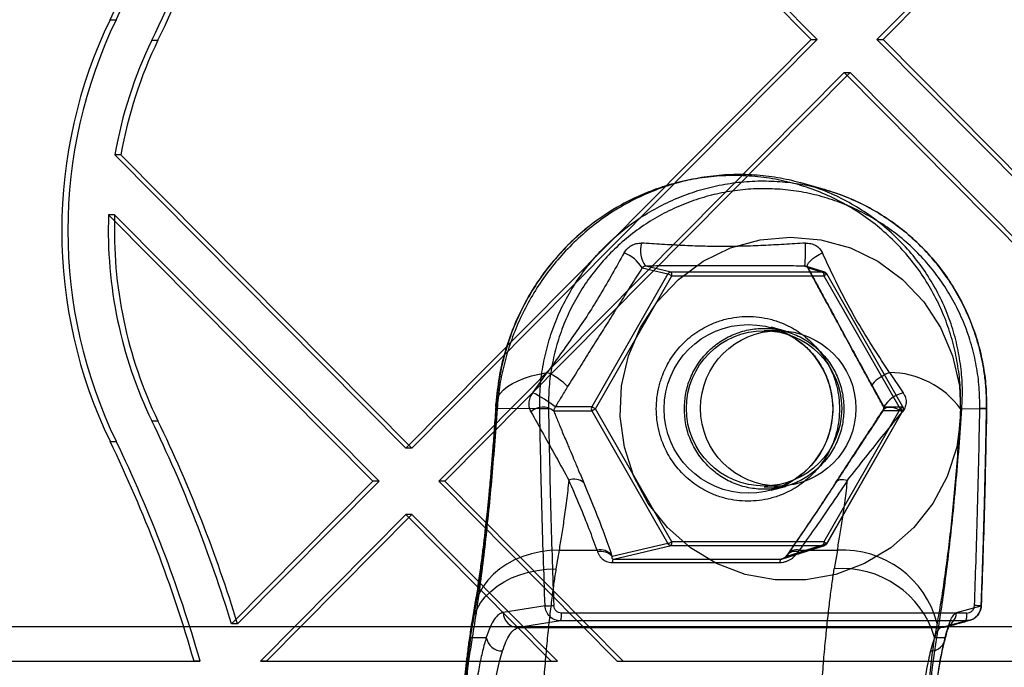
# Model space of a CAD drawing. Units: millimetres. Extents: x 17585 to 24562, y 29406 to 35221.
# Drawn here: x 20376 to 20439, y 31635 to 31676 of the extents above; entities that cross this region are included whole.
import ezdxf

# ---------------------------------------------------------------- set-up
doc = ezdxf.new("R2010")
doc.units = ezdxf.units.MM
doc.header["$LTSCALE"] = 200

msp = doc.modelspace()

# ---------------------------------------------------------------- linework, layer by layer
at = {"color": 7, "linetype": 'Continuous', "lineweight": 25}
for p, q in [((20426.902, 31674.94), (20400.961, 31701.103)), ((20427.292, 31674.94), (20401.351, 31701.103)), ((20457.05, 31701.103), (20431.109, 31674.94)), ((20457.44, 31701.103), (20431.498, 31674.94)), ((20382.031, 31676.209), (20382.421, 31676.209)), ((20384.705, 31674.894), (20385.095, 31674.894)), ((20426.902, 31674.94), (20400.961, 31648.777)), ((20427.292, 31674.94), (20401.351, 31648.777)), ((20426.902, 31674.94), (20427.292, 31674.94)), ((20457.519, 31648.304), (20431.109, 31674.94)), ((20431.109, 31674.94), (20431.498, 31674.94)), ((20457.909, 31648.304), (20431.498, 31674.94)), ((20429.005, 31672.819), (20403.064, 31646.656)), ((20429.395, 31672.819), (20403.454, 31646.656)), ((20457.084, 31644.501), (20429.005, 31672.819)), ((20429.005, 31672.819), (20429.395, 31672.819)), ((20457.473, 31644.501), (20429.395, 31672.819)), ((20400.961, 31648.777), (20382.339, 31667.559)), ((20382.729, 31667.559), (20382.339, 31667.559)), ((20401.351, 31648.777), (20382.729, 31667.559)), ((20419.313, 31665.991), (20419, 31665.927)), ((20427.662, 31665.361), (20426.234, 31665.759)), ((20427.771, 31665.33), (20427.663, 31665.361)), ((20398.857, 31646.656), (20381.935, 31663.724)), ((20382.325, 31663.724), (20381.935, 31663.724)), ((20399.247, 31646.656), (20382.325, 31663.724)), ((20417.734, 31659.93), (20412.863, 31651.421)), ((20416.077, 31660.315), (20417.734, 31659.93)), ((20417.948, 31660.054), (20416.309, 31660.436)), ((20427.69, 31660.054), (20417.948, 31660.054)), ((20426.488, 31660.436), (20427.69, 31660.054)), ((20427.765, 31660.043), (20426.566, 31660.424)), ((20427.904, 31659.93), (20426.69, 31660.315)), ((20432.776, 31651.42), (20427.904, 31659.932)), ((20432.775, 31651.421), (20427.904, 31659.93)), ((20413.109, 31651.296), (20417.98, 31659.805)), ((20417.98, 31659.805), (20427.721, 31659.805)), ((20427.721, 31659.805), (20432.592, 31651.296)), ((20424.8, 31656.296), (20423.89, 31656.296)), ((20425.251, 31656.26), (20424.343, 31656.513)), ((20424.343, 31656.513), (20424.655, 31656.416)), ((20409.084, 31652.324), (20410.012, 31653.622)), ((20431.909, 31653.622), (20432.791, 31652.324)), ((20430.796, 31652.786), (20431.527, 31651.474)), ((20406.744, 31651.296), (20406.801, 31651.296)), ((20409.528, 31651.307), (20406.801, 31651.296)), ((20410.414, 31651.171), (20412.863, 31651.171)), ((20412.863, 31651.421), (20410.528, 31651.421)), ((20412.863, 31651.171), (20417.734, 31642.663)), ((20417.98, 31642.787), (20413.109, 31651.296)), ((20432.592, 31651.296), (20427.721, 31642.787)), ((20427.904, 31642.66), (20432.776, 31651.172)), ((20427.904, 31642.663), (20432.775, 31651.171)), ((20432.775, 31651.171), (20431.478, 31651.171)), ((20431.539, 31651.421), (20432.775, 31651.421)), ((20436.546, 31651.296), (20436.461, 31651.296)), ((20436.546, 31651.296), (20438.126, 31651.307)), ((20384.705, 31650.529), (20385.095, 31650.529)), ((20382.031, 31649.214), (20382.421, 31649.214)), ((20401.351, 31648.777), (20400.961, 31648.777)), ((20398.857, 31646.656), (20389.805, 31637.526)), ((20399.247, 31646.656), (20390.195, 31637.526)), ((20399.247, 31646.656), (20398.857, 31646.656)), ((20414.477, 31635.146), (20403.064, 31646.656)), ((20403.454, 31646.656), (20403.064, 31646.656)), ((20414.866, 31635.146), (20403.454, 31646.656)), ((20423.89, 31646.296), (20424.8, 31646.296)), ((20424.343, 31646.079), (20425.251, 31646.332)), ((20400.961, 31644.535), (20391.652, 31635.146)), ((20401.351, 31644.535), (20392.041, 31635.146)), ((20410.27, 31635.146), (20400.961, 31644.535)), ((20401.351, 31644.535), (20400.961, 31644.535)), ((20410.66, 31635.146), (20401.351, 31644.535)), ((20410.766, 31642.241), (20410.567, 31641.048)), ((20410.766, 31642.241), (20413.201, 31642.241)), ((20413.201, 31642.241), (20413.233, 31642.139)), ((20417.734, 31642.663), (20414.164, 31641.831)), ((20414.25, 31641.676), (20417.948, 31642.538)), ((20417.948, 31642.538), (20427.69, 31642.538)), ((20427.721, 31642.787), (20417.98, 31642.787)), ((20427.69, 31642.538), (20424.977, 31641.676)), ((20425.06, 31641.69), (20427.766, 31642.55)), ((20425.286, 31641.831), (20427.904, 31642.663)), ((20426.072, 31642.139), (20426.142, 31642.241)), ((20426.142, 31642.241), (20428.576, 31642.241)), ((20428.576, 31642.241), (20428.376, 31641.048)), ((20414.164, 31641.831), (20414.13, 31641.93)), ((20414.25, 31641.676), (20424.977, 31641.676)), ((20425.286, 31641.831), (20425.355, 31641.93)), ((20425.429, 31642.043), (20425.36, 31641.944)), ((20414.173, 31641.459), (20424.901, 31641.459)), ((20409.87, 31638.682), (20407.18, 31638.25)), ((20436.2, 31638.25), (20437.784, 31638.682)), ((20405.312, 31638.411), (20405.141, 31637.381)), ((20436.857, 31638.221), (20410.923, 31638.221)), ((22107.167, 31637.346), (20040.065, 31637.346)), ((20390.195, 31637.526), (20389.805, 31637.526)), ((20405.104, 31636.649), (20405.257, 31637.562)), ((20410.86, 31637.721), (20408.169, 31637.29)), ((20408.169, 31637.29), (20435.209, 31637.29)), ((20436.793, 31637.721), (20410.86, 31637.721)), ((20434.956, 31637.562), (20434.8, 31636.649)), ((20435.209, 31637.29), (20436.793, 31637.721)), ((20405.204, 31636.65), (20405.104, 31636.649)), ((20405.204, 31636.65), (20406.112, 31636.659)), ((20434.8, 31636.649), (20434.949, 31636.65)), ((20434.949, 31636.65), (20435.476, 31636.659)), ((20361.185, 31635.146), (20387.406, 31635.146)), ((20361.575, 31635.146), (20387.796, 31635.146)), ((20387.796, 31635.146), (20387.406, 31635.146)), ((20391.652, 31635.146), (20410.27, 31635.146)), ((20392.041, 31635.146), (20391.652, 31635.146)), ((20392.041, 31635.146), (20410.66, 31635.146)), ((20410.27, 31635.146), (20410.66, 31635.146)), ((20414.477, 31635.146), (20456.573, 31635.146)), ((20414.477, 31635.146), (20414.866, 31635.146)), ((20414.866, 31635.146), (20456.962, 31635.146))]:
    msp.add_line(p, q, dxfattribs=at)
at = {"color": 7, "linetype": 'Continuous', "lineweight": 25, "flags": 128}
for points in [[(20425.579, 31662.296), (20427.527, 31662.119), (20429.412, 31661.595), (20431.173, 31660.739), (20432.755, 31659.58), (20434.106, 31658.154), (20435.184, 31656.509), (20435.952, 31654.695), (20436.387, 31652.773), (20436.475, 31650.803), (20436.212, 31648.848), (20435.608, 31646.973), (20434.682, 31645.236), (20433.463, 31643.694), (20431.99, 31642.397), (20430.311, 31641.385), (20428.481, 31640.692), (20426.557, 31640.34), (20424.602, 31640.34), (20422.678, 31640.692), (20420.847, 31641.385), (20419.168, 31642.397), (20417.696, 31643.694), (20416.477, 31645.236), (20415.55, 31646.973), (20414.946, 31648.848), (20414.683, 31650.803), (20414.771, 31652.773), (20415.206, 31654.695), (20415.975, 31656.509), (20417.052, 31658.154), (20418.403, 31659.58), (20419.985, 31660.739), (20421.747, 31661.595), (20423.632, 31662.119), (20425.579, 31662.296)], [(20426.69, 31660.315), (20426.653, 31660.402), (20426.67, 31660.512), (20426.738, 31660.641), (20426.854, 31660.78), (20427.011, 31660.92), (20427.2, 31661.055), (20427.409, 31661.175), (20427.627, 31661.275)], [(20406.744, 31651.296), (20406.721, 31651.549), (20406.757, 31651.799), (20406.852, 31652.044), (20407.004, 31652.28), (20407.213, 31652.506), (20407.476, 31652.719), (20407.79, 31652.917), (20408.153, 31653.098), (20408.561, 31653.261), (20409.01, 31653.403), (20409.495, 31653.524), (20410.012, 31653.622)], [(20431.909, 31653.622), (20431.684, 31653.519), (20431.459, 31653.397), (20431.249, 31653.263), (20431.066, 31653.126), (20430.924, 31652.995), (20430.832, 31652.879), (20430.796, 31652.786), (20430.818, 31652.721)], [(20431.478, 31651.171), (20431.551, 31651.277), (20431.663, 31651.353), (20431.806, 31651.397), (20431.976, 31651.406), (20432.163, 31651.379), (20432.359, 31651.318), (20432.554, 31651.226), (20432.739, 31651.107)], [(20428.466, 31646.561), (20428.51, 31646.633), (20428.572, 31646.692), (20428.652, 31646.737), (20428.746, 31646.767), (20428.854, 31646.78), (20428.973, 31646.777), (20429.1, 31646.758), (20429.232, 31646.723)], [(20410.766, 31642.241), (20410.163, 31642.215), (20409.57, 31642.138), (20408.995, 31642.012), (20408.442, 31641.838), (20407.919, 31641.617), (20407.43, 31641.352), (20406.981, 31641.046), (20406.575, 31640.702), (20406.218, 31640.322), (20405.913, 31639.913), (20405.663, 31639.477), (20405.47, 31639.019), (20405.338, 31638.544), (20405.267, 31638.057), (20405.257, 31637.562)], [(20405.104, 31636.649), (20405.11, 31637.115), (20405.177, 31637.575), (20405.306, 31638.023), (20405.495, 31638.454), (20405.741, 31638.865), (20406.042, 31639.25), (20406.396, 31639.607), (20406.798, 31639.931), (20407.244, 31640.218), (20407.73, 31640.467), (20408.251, 31640.674), (20408.801, 31640.837), (20409.374, 31640.954), (20409.965, 31641.025), (20410.567, 31641.048)]]:
    msp.add_lwpolyline(points, dxfattribs=at)
at = {"color": 7, "linetype": 'Continuous', "lineweight": 25}
for centre, radius in [((20422.882, 31651.293), 5.397), ((20423.883, 31651.325), 4.971), ((20424.792, 31651.325), 4.971)]:
    msp.add_circle(centre, radius, dxfattribs=at)
for centre, radius, start, end in [((20302.389, 31714.693), 88.453, 334.21006, 25.78994), ((20302.779, 31714.693), 88.453, 334.21006, 25.78994), ((20302.529, 31714.626), 91.277, 334.19629, 344.77542), ((20302.919, 31714.626), 91.277, 334.19629, 344.77542), ((20409.967, 31662.712), 31.025, 154.21116, 205.78884), ((20410.357, 31662.712), 31.025, 154.21116, 205.78884), ((20409.878, 31662.725), 27.96, 154.19932, 170.04467), ((20410.268, 31662.725), 27.96, 154.19932, 170.04467), ((20409.909, 31662.709), 27.992, 177.92225, 205.79244), ((20410.299, 31662.709), 27.992, 177.92225, 205.79244), ((20417.612, 31661.427), 1.637, 163.14924, 217.24466), ((20416.842, 31661.475), 9.702, 353.8524, 2.52053), ((20414.224, 31659.26), 2.132, 29.65963, 70.86661), ((20417.435, 31659.863), 0.548, 353.85936, 20.44573), ((20427.177, 31659.863), 0.548, 353.85936, 20.44573), ((20408.379, 31649.868), 4.094, 44.17915, 66.49786), ((20431.862, 31647.913), 5.71, 36.33638, 89.52084), ((20405.206, 31644.518), 8.716, 52.3699, 63.58106), ((20433.338, 31650.245), 2.15, 104.73807, 146.83669), ((20409.728, 31650.303), 1.107, 51.697, 133.36492), ((20408.428, 31734.8), 83.5, 270.75476, 271.13775), ((20413.083, 31651.296), 0.253, 150.42699, 209.57301), ((20432.558, 31651.296), 0.251, 330.13347, 29.86653), ((20432.559, 31651.296), 0.25, 330.19736, 29.83678), ((20437.209, 31618.413), 32.906, 88.40278, 89.15631), ((20302.551, 31610.806), 91.254, 17.02638, 25.80455), ((20302.941, 31610.806), 91.254, 17.02638, 25.80455), ((20302.58, 31610.798), 88.251, 16.01502, 25.80409), ((20302.97, 31610.798), 88.251, 16.01502, 25.80409), ((20411.743, 31645.88), 0.911, 48.36129, 112.27045), ((20413.41, 31641.325), 0.94, 40.04543, 102.88136), ((20417.435, 31642.729), 0.548, 339.55427, 6.14064), ((20425.95, 31641.576), 0.693, 73.95155, 149.27375), ((20427.177, 31642.729), 0.548, 339.55427, 6.14064), ((20428.91, 31636.007), 6.243, 14.42258, 93.06075), ((20413.447, 31641.225), 0.939, 40.23457, 103.14086), ((20414.511, 31641.462), 0.338, 140.69299, 180.53502), ((20425.239, 31641.462), 0.338, 140.69299, 180.53502), ((20425.878, 31641.478), 0.689, 73.60798, 149.16984), ((20428.888, 31634.907), 6.163, 16.4225, 94.77074), ((20408.77, 31678.064), 39.398, 271.59976, 272.41145), ((20436.867, 31623.172), 15.536, 86.61526, 88.21147), ((20408.177, 31638.288), 0.998, 182.18764, 269.54616), ((20409.854, 31638.102), 1.076, 339.242, 6.32879), ((20435.206, 31638.285), 0.994, 270.14276, 357.99233), ((20435.787, 31638.102), 1.076, 339.242, 6.32879), ((20407.133, 31636.828), 1.035, 189.4011, 271.00899), ((20434.575, 31636.694), 0.902, 267.4691, 357.76755)]:
    msp.add_arc(centre, radius, start, end, dxfattribs=at)
for points, knots in [([(20436.461, 31651.296), (20436.463, 31651.753), (20436.467, 31652.667), (20436.31, 31654.038), (20436.03, 31655.404), (20435.613, 31656.751), (20435.062, 31658.061), (20434.38, 31659.319), (20433.566, 31660.516), (20432.628, 31661.634), (20431.575, 31662.657), (20430.417, 31663.573), (20429.164, 31664.369), (20427.831, 31665.035), (20426.433, 31665.563), (20424.983, 31665.945), (20423.498, 31666.178), (20421.996, 31666.256), (20420.491, 31666.181), (20418.999, 31665.953), (20417.537, 31665.574), (20416.121, 31665.05), (20414.764, 31664.387), (20413.482, 31663.593), (20412.288, 31662.68), (20411.19, 31661.657), (20410.201, 31660.541), (20409.33, 31659.344), (20408.579, 31658.082), (20407.955, 31656.77), (20407.457, 31655.423), (20407.09, 31654.055), (20406.839, 31652.676), (20406.775, 31651.755), (20406.744, 31651.296)], [0, 0, 0, 0, 0.0299809, 0.0599854, 0.0902694, 0.1210179, 0.1517818, 0.1826052, 0.2137794, 0.245328, 0.2767391, 0.3082633, 0.3401651, 0.3719727, 0.403712, 0.4357081, 0.4677348, 0.4995571, 0.531505, 0.563604, 0.595413, 0.6272178, 0.6592186, 0.6909069, 0.72245, 0.7541319, 0.7855416, 0.8166503, 0.8477458, 0.8786865, 0.909195, 0.9395518, 0.9698875, 1, 1, 1, 1]), ([(20436.546, 31651.296), (20436.565, 31651.747), (20436.603, 31652.647), (20436.493, 31654.014), (20436.256, 31655.382), (20435.875, 31656.736), (20435.353, 31658.058), (20434.692, 31659.33), (20433.893, 31660.541), (20432.963, 31661.671), (20431.914, 31662.704), (20430.755, 31663.627), (20429.501, 31664.429), (20428.165, 31665.099), (20426.764, 31665.628), (20425.311, 31666.011), (20423.824, 31666.243), (20422.319, 31666.322), (20420.81, 31666.247), (20419.314, 31666.017), (20417.847, 31665.639), (20416.423, 31665.113), (20415.056, 31664.446), (20413.761, 31663.648), (20412.55, 31662.727), (20411.435, 31661.695), (20410.426, 31660.566), (20409.534, 31659.357), (20408.761, 31658.081), (20408.115, 31656.757), (20407.595, 31655.403), (20407.204, 31654.032), (20406.927, 31652.655), (20406.843, 31651.749), (20406.801, 31651.296)], [0, 0, 0, 0, 0.0313121, 0.0624204, 0.0935834, 0.1249898, 0.1561393, 0.187173, 0.2184147, 0.2497851, 0.2808949, 0.3120688, 0.34349, 0.3746675, 0.4058153, 0.4372201, 0.4684541, 0.4995735, 0.5309048, 0.5622258, 0.5933375, 0.6245679, 0.6559705, 0.6871057, 0.7182634, 0.7496832, 0.7808787, 0.8120066, 0.8433849, 0.8746667, 0.9058101, 0.9371154, 0.9685573, 1, 1, 1, 1]), ([(20419.003, 31665.928), (20418.653, 31665.848), (20417.914, 31665.679), (20416.777, 31665.301), (20415.561, 31664.789), (20414.297, 31664.114), (20413.009, 31663.256), (20411.847, 31662.296), (20410.823, 31661.27), (20409.94, 31660.22), (20409.122, 31659.05), (20408.389, 31657.763), (20407.761, 31656.367), (20407.259, 31654.872), (20406.888, 31653.287), (20406.782, 31652.199), (20406.728, 31651.646)], [0, 0, 0, 0, 0.0529, 0.111712, 0.176371, 0.246983, 0.322613, 0.403957, 0.468749, 0.536189, 0.606232, 0.679749, 0.75552, 0.833944, 0.915504, 1, 1, 1, 1]), ([(20409.528, 31651.307), (20409.533, 31651.787), (20409.544, 31652.745), (20409.741, 31654.167), (20410.068, 31655.557), (20410.533, 31656.906), (20411.129, 31658.203), (20411.851, 31659.432), (20412.688, 31660.582), (20413.636, 31661.644), (20414.684, 31662.606), (20415.82, 31663.457), (20417.033, 31664.192), (20418.313, 31664.804), (20419.647, 31665.285), (20421.019, 31665.631), (20422.419, 31665.84), (20423.834, 31665.909), (20425.247, 31665.839), (20426.647, 31665.628), (20428.021, 31665.281), (20429.354, 31664.798), (20430.632, 31664.187), (20431.846, 31663.45), (20432.983, 31662.596), (20434.028, 31661.634), (20434.975, 31660.572), (20435.813, 31659.419), (20436.533, 31658.189), (20437.127, 31656.892), (20437.591, 31655.541), (20437.916, 31654.151), (20438.111, 31652.735), (20438.121, 31651.784), (20438.126, 31651.307)], [0, 0, 0, 0, 0.031512, 0.06295, 0.094116, 0.125253, 0.156647, 0.187903, 0.219005, 0.25026, 0.281643, 0.312764, 0.343908, 0.375309, 0.40651, 0.437606, 0.468893, 0.500231, 0.531338, 0.562506, 0.593913, 0.625085, 0.656198, 0.68755, 0.718839, 0.749947, 0.781182, 0.812584, 0.843732, 0.874893, 0.906312, 0.937536, 0.96866, 1, 1, 1, 1]), ([(20437.694, 31651.316), (20437.689, 31651.775), (20437.679, 31652.692), (20437.491, 31654.059), (20437.177, 31655.403), (20436.729, 31656.706), (20436.156, 31657.956), (20435.462, 31659.142), (20434.654, 31660.255), (20433.738, 31661.281), (20432.729, 31662.211), (20431.633, 31663.034), (20430.462, 31663.745), (20429.226, 31664.336), (20427.938, 31664.802), (20426.612, 31665.138), (20425.262, 31665.341), (20423.898, 31665.409), (20422.531, 31665.342), (20421.177, 31665.14), (20419.852, 31664.806), (20418.567, 31664.341), (20417.331, 31663.752), (20416.158, 31663.042), (20415.061, 31662.218), (20414.05, 31661.29), (20413.136, 31660.267), (20412.327, 31659.156), (20411.63, 31657.969), (20411.055, 31656.717), (20410.607, 31655.416), (20410.292, 31654.075), (20410.101, 31652.703), (20410.091, 31651.778), (20410.086, 31651.316)], [0, 0, 0, 0, 0.031206, 0.062436, 0.093721, 0.12506, 0.156177, 0.187355, 0.218643, 0.249991, 0.281171, 0.312391, 0.34363, 0.374872, 0.406152, 0.437471, 0.468605, 0.499768, 0.531089, 0.562417, 0.593585, 0.624732, 0.656025, 0.687292, 0.718539, 0.749804, 0.780988, 0.812155, 0.843492, 0.874794, 0.905949, 0.937076, 0.96855, 1, 1, 1, 1]), ([(20438.125, 31651.307), (20438.123, 31651.678), (20438.121, 31652.381), (20438.022, 31653.376), (20437.881, 31654.252), (20437.698, 31655.077), (20437.484, 31655.83), (20437.242, 31656.535), (20436.908, 31657.377), (20436.414, 31658.403), (20435.697, 31659.585), (20434.863, 31660.702), (20433.924, 31661.731), (20432.888, 31662.666), (20431.738, 31663.517), (20430.458, 31664.274), (20429.127, 31664.892), (20428.202, 31665.191), (20427.771, 31665.33)], [0, 0, 0, 0, 0.059243, 0.112268, 0.159413, 0.200859, 0.247332, 0.284421, 0.319928, 0.392165, 0.466183, 0.540902, 0.615121, 0.689129, 0.76448, 0.844547, 0.927555, 1, 1, 1, 1]), ([(20414.923, 31661.275), (20414.985, 31661.368), (20415.108, 31661.553), (20415.386, 31661.763), (20415.711, 31661.896), (20415.933, 31661.9), (20416.045, 31661.902)], [0, 0, 0, 0, 0.250302, 0.496755, 0.744749, 1, 1, 1, 1]), ([(20426.534, 31661.902), (20426.078, 31661.875), (20425.177, 31661.82), (20423.84, 31661.748), (20422.532, 31661.7), (20421.239, 31661.682), (20419.948, 31661.7), (20418.65, 31661.748), (20417.338, 31661.821), (20416.479, 31661.875), (20416.045, 31661.902)], [0, 0, 0, 0, 0.12895, 0.254657, 0.378013, 0.500167, 0.62231, 0.745666, 0.871425, 1, 1, 1, 1]), ([(20426.534, 31661.902), (20426.652, 31661.9), (20426.884, 31661.896), (20427.207, 31661.764), (20427.471, 31661.554), (20427.575, 31661.368), (20427.627, 31661.275)], [0, 0, 0, 0, 0.254149, 0.501735, 0.748418, 1, 1, 1, 1]), ([(20414.923, 31661.275), (20414.675, 31660.829), (20414.185, 31659.951), (20413.429, 31658.635), (20412.643, 31657.366), (20411.808, 31656.129), (20410.922, 31654.894), (20410.318, 31654.05), (20410.012, 31653.622)], [0, 0, 0, 0, 0.170854, 0.336679, 0.499501, 0.662531, 0.828845, 1, 1, 1, 1]), ([(20431.909, 31653.622), (20431.575, 31654.133), (20430.916, 31655.139), (20430, 31656.617), (20429.151, 31658.122), (20428.355, 31659.691), (20427.872, 31660.741), (20427.627, 31661.275)], [0, 0, 0, 0, 0.2048025, 0.4029412, 0.5980651, 0.7957397, 1, 1, 1, 1]), ([(20416.077, 31660.315), (20415.853, 31659.963), (20415.399, 31659.249), (20414.711, 31658.145), (20414.028, 31657.051), (20413.348, 31655.966), (20412.669, 31654.891), (20411.988, 31653.811), (20411.536, 31653.079), (20411.315, 31652.721)], [0, 0, 0, 0, 0.140967, 0.285698, 0.433496, 0.571459, 0.7143, 0.860567, 1, 1, 1, 1]), ([(20416.309, 31660.436), (20416.298, 31660.435), (20416.276, 31660.434), (20416.238, 31660.424), (20416.2, 31660.408), (20416.158, 31660.385), (20416.114, 31660.353), (20416.091, 31660.329), (20416.077, 31660.315)], [0, 0, 0, 0, 0.13991, 0.260683, 0.375814, 0.500641, 0.713768, 1, 1, 1, 1]), ([(20426.488, 31660.436), (20426.003, 31660.439), (20425.03, 31660.443), (20423.583, 31660.445), (20422.098, 31660.446), (20420.626, 31660.446), (20419.146, 31660.445), (20417.714, 31660.443), (20416.776, 31660.439), (20416.309, 31660.436)], [0, 0, 0, 0, 0.141072, 0.28358, 0.423031, 0.577009, 0.71647, 0.858961, 1, 1, 1, 1]), ([(20426.69, 31660.315), (20426.683, 31660.329), (20426.674, 31660.349), (20426.652, 31660.374), (20426.632, 31660.391), (20426.605, 31660.408), (20426.568, 31660.424), (20426.527, 31660.434), (20426.501, 31660.435), (20426.488, 31660.436)], [0, 0, 0, 0, 0.286356, 0.401726, 0.5002, 0.624707, 0.739615, 0.860231, 1, 1, 1, 1]), ([(20426.563, 31660.424), (20426.576, 31660.42), (20426.603, 31660.41), (20426.626, 31660.401), (20426.642, 31660.404), (20426.653, 31660.405)], [0, 0, 0, 0, 0.195432, 0.428902, 1, 1, 1, 1]), ([(20426.653, 31660.406), (20426.785, 31660.161), (20427.068, 31659.633), (20427.535, 31658.772), (20428.066, 31657.796), (20428.659, 31656.707), (20429.309, 31655.511), (20430.018, 31654.202), (20430.529, 31653.272), (20430.796, 31652.786)], [0, 0, 0, 0, 0.097615, 0.210213, 0.33754, 0.479653, 0.636945, 0.810182, 1, 1, 1, 1]), ([(20430.818, 31652.721), (20430.619, 31653.082), (20430.217, 31653.815), (20429.625, 31654.908), (20429.037, 31655.993), (20428.448, 31657.078), (20427.857, 31658.162), (20427.262, 31659.253), (20426.877, 31659.967), (20426.69, 31660.315)], [0, 0, 0, 0, 0.140976, 0.285695, 0.434097, 0.571458, 0.7143, 0.860643, 1, 1, 1, 1]), ([(20416.988, 31651.296), (20416.997, 31651.536), (20417.014, 31652.025), (20417.155, 31652.756), (20417.368, 31653.426), (20417.636, 31654.02), (20417.938, 31654.541), (20418.292, 31655.031), (20418.698, 31655.484), (20419.148, 31655.893), (20419.634, 31656.251), (20420.149, 31656.555), (20420.739, 31656.826), (20421.403, 31657.042), (20422.128, 31657.179), (20422.85, 31657.223), (20423.573, 31657.179), (20424.298, 31657.042), (20424.962, 31656.825), (20425.552, 31656.555), (20426.067, 31656.251), (20426.553, 31655.893), (20427.003, 31655.484), (20427.409, 31655.03), (20427.763, 31654.54), (20428.064, 31654.02), (20428.333, 31653.425), (20428.546, 31652.756), (20428.687, 31652.024), (20428.704, 31651.536), (20428.712, 31651.296)], [0, 0, 0, 0, 0.038821, 0.078846, 0.119976, 0.152154, 0.184303, 0.217166, 0.25, 0.282863, 0.315697, 0.347875, 0.380024, 0.421179, 0.461198, 0.5, 0.538828, 0.578846, 0.619976, 0.652154, 0.684303, 0.717166, 0.75, 0.782863, 0.815697, 0.847875, 0.880024, 0.921179, 0.961192, 1, 1, 1, 1]), ([(20424.655, 31656.416), (20424.806, 31656.359), (20425.21, 31656.208), (20425.831, 31655.866), (20426.486, 31655.37), (20427.057, 31654.775), (20427.529, 31654.104), (20427.889, 31653.382), (20428.136, 31652.63), (20428.27, 31651.868), (20428.296, 31651.112), (20428.219, 31650.366), (20428.034, 31649.604), (20427.752, 31648.911), (20427.391, 31648.286), (20426.983, 31647.743), (20426.522, 31647.271), (20426.027, 31646.875), (20425.597, 31646.598), (20425.311, 31646.455), (20425.204, 31646.402)], [0, 0, 0, 0, 0.038226, 0.102363, 0.16665, 0.231083, 0.29519, 0.357976, 0.419405, 0.479474, 0.538183, 0.59553, 0.65409, 0.72077, 0.769967, 0.82293, 0.879652, 0.924673, 0.971807, 1, 1, 1, 1]), ([(20408.968, 31651.107), (20408.93, 31651.189), (20408.857, 31651.352), (20408.833, 31651.655), (20408.893, 31651.999), (20409.02, 31652.214), (20409.084, 31652.324)], [0, 0, 0, 0, 0.2515396, 0.4980068, 0.744456, 1, 1, 1, 1]), ([(20411.315, 31652.721), (20411.179, 31652.497), (20410.915, 31652.066), (20410.654, 31651.631), (20410.528, 31651.421)], [0, 0, 0, 0, 0.51841, 1, 1, 1, 1]), ([(20431.539, 31651.421), (20431.422, 31651.631), (20431.179, 31652.066), (20430.941, 31652.497), (20430.818, 31652.721)], [0, 0, 0, 0, 0.4815904, 1, 1, 1, 1]), ([(20432.791, 31652.324), (20432.852, 31652.214), (20432.97, 31651.999), (20432.989, 31651.656), (20432.912, 31651.352), (20432.797, 31651.19), (20432.739, 31651.107)], [0, 0, 0, 0, 0.2555289, 0.5015931, 0.747265, 1, 1, 1, 1]), ([(20406.729, 31651.656), (20406.697, 31651.167), (20406.637, 31650.243), (20406.543, 31648.97), (20406.455, 31647.869), (20406.379, 31646.987), (20406.316, 31646.294), (20406.266, 31645.764), (20406.22, 31645.3), (20406.169, 31644.792), (20406.104, 31644.175), (20406.019, 31643.406), (20405.916, 31642.536), (20405.795, 31641.578), (20405.654, 31640.55), (20405.492, 31639.466), (20405.374, 31638.774), (20405.312, 31638.411)], [0, 0, 0, 0, 0.092542, 0.175309, 0.248458, 0.311963, 0.35505, 0.392165, 0.423316, 0.453338, 0.501262, 0.559383, 0.627563, 0.705625, 0.793615, 0.891656, 1, 1, 1, 1]), ([(20406.801, 31651.296), (20406.744, 31650.508), (20406.632, 31648.933), (20406.44, 31646.673), (20406.232, 31644.499), (20406.005, 31642.392), (20405.757, 31640.366), (20405.49, 31638.423), (20405.299, 31637.241), (20405.204, 31636.65)], [0, 0, 0, 0, 0.140002, 0.280003, 0.420003, 0.560003, 0.706668, 0.853334, 1, 1, 1, 1]), ([(20405.257, 31637.562), (20405.334, 31638.011), (20405.487, 31638.906), (20405.705, 31640.393), (20405.912, 31641.978), (20406.107, 31643.667), (20406.289, 31645.45), (20406.456, 31647.321), (20406.61, 31649.265), (20406.699, 31650.619), (20406.744, 31651.296)], [0, 0, 0, 0, 0.124971, 0.249527, 0.374168, 0.499314, 0.624456, 0.749643, 0.874796, 1, 1, 1, 1]), ([(20408.968, 31651.107), (20409.23, 31650.632), (20409.754, 31649.684), (20410.573, 31648.215), (20411.123, 31647.22), (20411.397, 31646.723)], [0, 0, 0, 0, 0.334938, 0.667929, 1, 1, 1, 1]), ([(20409.87, 31638.682), (20409.798, 31640.786), (20409.652, 31644.993), (20409.569, 31649.202), (20409.528, 31651.307)], [0, 0, 0, 0, 0.500084, 1, 1, 1, 1]), ([(20410.086, 31651.316), (20410.109, 31650.153), (20410.152, 31647.902), (20410.233, 31644.637), (20410.322, 31641.595), (20410.393, 31639.641), (20410.428, 31638.701)], [0, 0, 0, 0, 0.276428, 0.535233, 0.776421, 1, 1, 1, 1]), ([(20410.457, 31651.296), (20410.448, 31651.275), (20410.427, 31651.226), (20410.418, 31651.191), (20410.414, 31651.171)], [0, 0, 0, 0, 0.415364, 1, 1, 1, 1]), ([(20410.414, 31651.171), (20410.455, 31651.071), (20410.541, 31650.864), (20410.676, 31650.539), (20410.822, 31650.188), (20410.979, 31649.811), (20411.148, 31649.409), (20411.308, 31649.028), (20411.493, 31648.589), (20411.717, 31648.057), (20412.015, 31647.351), (20412.231, 31646.838), (20412.348, 31646.561)], [0, 0, 0, 0, 0.065964, 0.137273, 0.213929, 0.295933, 0.383288, 0.475994, 0.543377, 0.668485, 0.820693, 1, 1, 1, 1]), ([(20410.528, 31651.421), (20410.521, 31651.411), (20410.505, 31651.388), (20410.479, 31651.343), (20410.466, 31651.316), (20410.457, 31651.296)], [0, 0, 0, 0, 0.176707, 0.399215, 1, 1, 1, 1]), ([(20428.712, 31651.296), (20428.704, 31651.056), (20428.687, 31650.568), (20428.546, 31649.836), (20428.333, 31649.167), (20428.064, 31648.572), (20427.763, 31648.052), (20427.409, 31647.562), (20427.003, 31647.108), (20426.553, 31646.699), (20426.067, 31646.341), (20425.551, 31646.037), (20424.961, 31645.767), (20424.298, 31645.55), (20423.572, 31645.414), (20422.85, 31645.369), (20422.128, 31645.414), (20421.402, 31645.55), (20420.739, 31645.767), (20420.149, 31646.037), (20419.633, 31646.341), (20419.147, 31646.699), (20418.698, 31647.108), (20418.292, 31647.562), (20417.938, 31648.052), (20417.636, 31648.572), (20417.367, 31649.167), (20417.154, 31649.836), (20417.014, 31650.568), (20416.997, 31651.056), (20416.988, 31651.296)], [0, 0, 0, 0, 0.038821, 0.078846, 0.119976, 0.152154, 0.184303, 0.217166, 0.25, 0.282863, 0.315697, 0.347875, 0.380024, 0.421179, 0.461198, 0.5, 0.538828, 0.578846, 0.619976, 0.652154, 0.684303, 0.717166, 0.75, 0.782863, 0.815697, 0.847875, 0.880024, 0.921179, 0.961192, 1, 1, 1, 1]), ([(20428.466, 31646.561), (20428.568, 31646.718), (20428.764, 31647.018), (20429.046, 31647.45), (20429.303, 31647.844), (20429.536, 31648.201), (20429.744, 31648.52), (20429.96, 31648.851), (20430.268, 31649.324), (20430.659, 31649.921), (20431.088, 31650.576), (20431.354, 31650.982), (20431.478, 31651.171)], [0, 0, 0, 0, 0.101192, 0.19431, 0.279355, 0.356326, 0.425225, 0.486049, 0.571037, 0.732015, 0.875, 1, 1, 1, 1]), ([(20431.561, 31651.286), (20431.42, 31651.072), (20431.109, 31650.599), (20430.593, 31649.814), (20429.985, 31648.885), (20429.285, 31647.815), (20428.787, 31647.052), (20428.523, 31646.648)], [0, 0, 0, 0, 0.140244, 0.310373, 0.510371, 0.740229, 1, 1, 1, 1]), ([(20429.232, 31646.723), (20429.622, 31647.22), (20430.403, 31648.215), (20431.578, 31649.684), (20432.351, 31650.632), (20432.739, 31651.107)], [0, 0, 0, 0, 0.332071, 0.665062, 1, 1, 1, 1]), ([(20431.478, 31651.171), (20431.486, 31651.179), (20431.5, 31651.194), (20431.517, 31651.218), (20431.531, 31651.24), (20431.548, 31651.277), (20431.56, 31651.321), (20431.556, 31651.378), (20431.544, 31651.408), (20431.539, 31651.421)], [0, 0, 0, 0, 0.150111, 0.283533, 0.400288, 0.500409, 0.810265, 0.918903, 1, 1, 1, 1]), ([(20431.527, 31651.474), (20431.535, 31651.466), (20431.555, 31651.447), (20431.583, 31651.394), (20431.57, 31651.332), (20431.561, 31651.286)], [0, 0, 0, 0, 0.137758, 0.361834, 1, 1, 1, 1]), ([(20434.949, 31636.65), (20435.04, 31637.214), (20435.222, 31638.341), (20435.478, 31640.186), (20435.72, 31642.137), (20435.951, 31644.229), (20436.167, 31646.461), (20436.369, 31648.822), (20436.487, 31650.471), (20436.546, 31651.296)], [0, 0, 0, 0, 0.140002, 0.280003, 0.420003, 0.560003, 0.706668, 0.853334, 1, 1, 1, 1]), ([(20436.461, 31651.296), (20436.418, 31650.619), (20436.332, 31649.265), (20436.182, 31647.321), (20436.016, 31645.45), (20435.834, 31643.667), (20435.636, 31641.978), (20435.424, 31640.393), (20435.198, 31638.906), (20435.037, 31638.011), (20434.956, 31637.562)], [0, 0, 0, 0, 0.125206, 0.250362, 0.375551, 0.500695, 0.625838, 0.750475, 0.875029, 1, 1, 1, 1]), ([(20437.352, 31638.701), (20437.386, 31639.641), (20437.458, 31641.595), (20437.547, 31644.637), (20437.628, 31647.902), (20437.671, 31650.153), (20437.694, 31651.316)], [0, 0, 0, 0, 0.223579, 0.464767, 0.723572, 1, 1, 1, 1]), ([(20437.783, 31638.682), (20437.798, 31639.078), (20437.826, 31639.829), (20437.863, 31640.89), (20437.893, 31641.825), (20437.918, 31642.632), (20437.938, 31643.312), (20437.955, 31643.885), (20437.971, 31644.471), (20437.99, 31645.17), (20438.013, 31646.061), (20438.038, 31647.126), (20438.066, 31648.365), (20438.096, 31649.778), (20438.115, 31650.778), (20438.125, 31651.307)], [0, 0, 0, 0, 0.094193, 0.178297, 0.252317, 0.316256, 0.370117, 0.413901, 0.452545, 0.509355, 0.579939, 0.664297, 0.762427, 0.874328, 1, 1, 1, 1]), ([(20438.126, 31651.307), (20438.085, 31649.202), (20438.002, 31644.993), (20437.857, 31640.786), (20437.784, 31638.682)], [0, 0, 0, 0, 0.499914, 1, 1, 1, 1]), ([(20411.397, 31646.723), (20411.345, 31646.282), (20411.244, 31645.42), (20411.084, 31644.245), (20410.926, 31643.184), (20410.818, 31642.55), (20410.766, 31642.241)], [0, 0, 0, 0, 0.267845, 0.523794, 0.767845, 1, 1, 1, 1]), ([(20413.201, 31642.241), (20413.04, 31642.681), (20412.714, 31643.575), (20412.112, 31645.074), (20411.638, 31646.168), (20411.397, 31646.723)], [0, 0, 0, 0, 0.323125, 0.656353, 1, 1, 1, 1]), ([(20428.523, 31646.648), (20428.395, 31646.452), (20428.117, 31646.027), (20427.674, 31645.355), (20427.175, 31644.604), (20426.627, 31643.787), (20426.033, 31642.914), (20425.637, 31642.342), (20425.429, 31642.043)], [0, 0, 0, 0, 0.116261, 0.2530923, 0.4102131, 0.5873056, 0.7840224, 1, 1, 1, 1]), ([(20429.232, 31646.723), (20428.858, 31646.168), (20428.121, 31645.074), (20427.088, 31643.575), (20426.454, 31642.681), (20426.142, 31642.241)], [0, 0, 0, 0, 0.3436466, 0.6768752, 1, 1, 1, 1]), ([(20428.576, 31642.241), (20428.632, 31642.55), (20428.746, 31643.184), (20428.911, 31644.245), (20429.076, 31645.42), (20429.179, 31646.282), (20429.232, 31646.723)], [0, 0, 0, 0, 0.232155, 0.476206, 0.732155, 1, 1, 1, 1]), ([(20412.348, 31646.561), (20412.583, 31645.997), (20413.048, 31644.877), (20413.645, 31643.326), (20413.969, 31642.394), (20414.13, 31641.93)], [0, 0, 0, 0, 0.337231, 0.669916, 1, 1, 1, 1]), ([(20425.204, 31646.402), (20425.123, 31646.364), (20424.844, 31646.236), (20424.551, 31646.144), (20424.343, 31646.079)], [0, 0, 0, 0, 0.2909363, 1, 1, 1, 1]), ([(20428.466, 31646.561), (20428.097, 31645.997), (20427.362, 31644.877), (20426.321, 31643.326), (20425.676, 31642.394), (20425.355, 31641.93)], [0, 0, 0, 0, 0.337231, 0.669916, 1, 1, 1, 1]), ([(20413.233, 31642.139), (20413.254, 31642.083), (20413.294, 31641.976), (20413.389, 31641.827), (20413.505, 31641.702), (20413.639, 31641.601), (20413.793, 31641.524), (20413.97, 31641.47), (20414.107, 31641.463), (20414.173, 31641.459)], [0, 0, 0, 0, 0.1804034, 0.345951, 0.4994195, 0.6293618, 0.7493565, 0.8772989, 1, 1, 1, 1]), ([(20414.164, 31641.831), (20414.159, 31641.817), (20414.148, 31641.787), (20414.147, 31641.741), (20414.159, 31641.705), (20414.195, 31641.686), (20414.21, 31641.68), (20414.226, 31641.677), (20414.239, 31641.676), (20414.246, 31641.676), (20414.25, 31641.676)], [0, 0, 0, 0, 0.265461, 0.57153, 0.868581, 0.914665, 0.950486, 0.977663, 0.989114, 1, 1, 1, 1]), ([(20424.901, 31641.459), (20424.969, 31641.462), (20425.071, 31641.467), (20425.204, 31641.497), (20425.331, 31641.536), (20425.481, 31641.601), (20425.682, 31641.721), (20425.896, 31641.902), (20426.011, 31642.057), (20426.072, 31642.139)], [0, 0, 0, 0, 0.122348, 0.18506, 0.250186, 0.370332, 0.500514, 0.735, 1, 1, 1, 1]), ([(20424.977, 31641.676), (20424.981, 31641.676), (20424.988, 31641.676), (20425.003, 31641.678), (20425.023, 31641.681), (20425.046, 31641.686), (20425.111, 31641.706), (20425.164, 31641.738), (20425.218, 31641.774), (20425.255, 31641.803), (20425.275, 31641.821), (20425.286, 31641.831)], [0, 0, 0, 0, 0.011142, 0.022892, 0.050948, 0.088149, 0.136151, 0.446411, 0.653682, 0.815516, 1, 1, 1, 1]), ([(20425.36, 31641.944), (20425.317, 31641.887), (20425.255, 31641.805), (20425.15, 31641.727), (20425.088, 31641.702), (20425.061, 31641.691)], [0, 0, 0, 0, 0.574383, 0.81612, 1, 1, 1, 1]), ([(20410.567, 31641.048), (20410.523, 31640.759), (20410.432, 31640.159), (20410.298, 31639.159), (20410.163, 31638.035), (20410.028, 31636.774), (20409.897, 31635.372), (20409.771, 31633.823), (20409.654, 31632.123), (20409.556, 31630.402), (20409.476, 31628.688), (20409.413, 31627.005), (20409.363, 31625.231), (20409.328, 31623.373), (20409.31, 31621.437), (20409.311, 31619.433), (20409.332, 31617.371), (20409.375, 31615.267), (20409.441, 31613.13), (20409.505, 31611.731), (20409.537, 31611.021)], [0, 0, 0, 0, 0.04014, 0.083261, 0.129364, 0.178448, 0.230513, 0.285559, 0.343586, 0.404593, 0.45555, 0.508414, 0.563186, 0.619865, 0.678453, 0.738947, 0.80135, 0.865659, 0.931876, 1, 1, 1, 1]), ([(20427.361, 31611.021), (20427.329, 31611.731), (20427.265, 31613.13), (20427.2, 31615.267), (20427.157, 31617.371), (20427.137, 31619.433), (20427.136, 31621.437), (20427.154, 31623.373), (20427.189, 31625.231), (20427.239, 31627.005), (20427.301, 31628.688), (20427.38, 31630.402), (20427.477, 31632.123), (20427.593, 31633.823), (20427.717, 31635.372), (20427.847, 31636.774), (20427.979, 31638.035), (20428.112, 31639.159), (20428.243, 31640.159), (20428.333, 31640.759), (20428.376, 31641.048)], [0, 0, 0, 0, 0.068124, 0.134341, 0.19865, 0.261053, 0.321547, 0.380135, 0.436814, 0.491586, 0.54445, 0.595407, 0.656414, 0.714441, 0.769487, 0.821552, 0.870636, 0.916739, 0.95986, 1, 1, 1, 1]), ([(20410.86, 31637.721), (20410.733, 31637.736), (20410.481, 31637.765), (20410.158, 31637.984), (20409.93, 31638.301), (20409.89, 31638.555), (20409.87, 31638.682)], [0, 0, 0, 0, 0.250795, 0.500217, 0.749988, 1, 1, 1, 1]), ([(20410.923, 31638.221), (20410.86, 31638.228), (20410.733, 31638.243), (20410.572, 31638.352), (20410.457, 31638.511), (20410.438, 31638.638), (20410.428, 31638.701)], [0, 0, 0, 0, 0.250754, 0.500204, 0.749452, 1, 1, 1, 1]), ([(20437.784, 31638.682), (20437.765, 31638.554), (20437.726, 31638.3), (20437.496, 31637.984), (20437.173, 31637.766), (20436.92, 31637.736), (20436.793, 31637.721)], [0, 0, 0, 0, 0.250839, 0.500278, 0.750032, 1, 1, 1, 1]), ([(20436.857, 31638.221), (20436.92, 31638.228), (20437.046, 31638.243), (20437.208, 31638.352), (20437.323, 31638.511), (20437.342, 31638.638), (20437.352, 31638.701)], [0, 0, 0, 0, 0.25055, 0.4998, 0.749251, 1, 1, 1, 1]), ([(20437.384, 31637.918), (20437.455, 31637.981), (20437.602, 31638.112), (20437.745, 31638.382), (20437.77, 31638.582), (20437.783, 31638.682)], [0, 0, 0, 0, 0.320493, 0.660273, 1, 1, 1, 1]), ([(20407.18, 31638.25), (20407.083, 31638.217), (20406.891, 31638.152), (20406.616, 31637.827), (20406.353, 31637.353), (20406.193, 31636.891), (20406.112, 31636.659)], [0, 0, 0, 0, 0.250272, 0.498853, 0.748345, 1, 1, 1, 1]), ([(20435.476, 31636.659), (20435.538, 31636.89), (20435.663, 31637.35), (20435.846, 31637.825), (20436.026, 31638.151), (20436.142, 31638.217), (20436.2, 31638.25)], [0, 0, 0, 0, 0.2503783, 0.4989922, 0.7484503, 1, 1, 1, 1]), ([(20437.097, 31637.77), (20437.192, 31637.809), (20437.292, 31637.85), (20437.379, 31637.914), (20437.384, 31637.918)], [0, 0, 0, 0, 0.943065, 1, 1, 1, 1]), ([(20405.141, 31637.381), (20405.092, 31637.06), (20405, 31636.453), (20404.88, 31635.533), (20404.781, 31634.689), (20404.7, 31633.928), (20404.635, 31633.264), (20404.583, 31632.702), (20404.543, 31632.227), (20404.507, 31631.787), (20404.465, 31631.235), (20404.415, 31630.518), (20404.361, 31629.606), (20404.31, 31628.572), (20404.269, 31627.479), (20404.239, 31626.407), (20404.22, 31625.443), (20404.209, 31624.612), (20404.203, 31623.924), (20404.2, 31623.414), (20404.197, 31623.059), (20404.194, 31622.774), (20404.186, 31622.428), (20404.177, 31621.943), (20404.165, 31621.3), (20404.154, 31620.5), (20404.146, 31619.546), (20404.144, 31618.44), (20404.152, 31617.19), (20404.175, 31615.811), (20404.214, 31614.316), (20404.257, 31613.312), (20404.279, 31612.787)], [0, 0, 0, 0, 0.050666, 0.095819, 0.135747, 0.170622, 0.200535, 0.225122, 0.244964, 0.262991, 0.283025, 0.31712, 0.355691, 0.398878, 0.445624, 0.488328, 0.525649, 0.557376, 0.583254, 0.60325, 0.614405, 0.622708, 0.63464, 0.652368, 0.675861, 0.705092, 0.74006, 0.780805, 0.827421, 0.879586, 0.937045, 1, 1, 1, 1]), ([(20407.151, 31635.793), (20407.223, 31635.998), (20407.369, 31636.417), (20407.613, 31636.867), (20407.88, 31637.191), (20408.071, 31637.257), (20408.169, 31637.29)], [0, 0, 0, 0, 0.235305, 0.480402, 0.735298, 1, 1, 1, 1]), ([(20435.209, 31637.29), (20435.152, 31637.257), (20435.041, 31637.191), (20434.87, 31636.867), (20434.702, 31636.417), (20434.59, 31635.998), (20434.535, 31635.793)], [0, 0, 0, 0, 0.264702, 0.519598, 0.764695, 1, 1, 1, 1]), ([(20435.437, 31636.408), (20435.48, 31636.574), (20435.562, 31636.893), (20435.655, 31637.19), (20435.707, 31637.355), (20435.705, 31637.41), (20435.647, 31637.391), (20435.551, 31637.354), (20435.505, 31637.336)], [0, 0, 0, 0, 0.20272, 0.38957, 0.561908, 0.720811, 0.86672, 1, 1, 1, 1]), ([(20435.467, 31637.325), (20435.493, 31637.332), (20435.546, 31637.346), (20435.631, 31637.369), (20435.726, 31637.395), (20435.836, 31637.425), (20435.959, 31637.459), (20436.089, 31637.494), (20436.221, 31637.53), (20436.374, 31637.571), (20436.542, 31637.617), (20436.723, 31637.666), (20436.892, 31637.712), (20437, 31637.742), (20437.052, 31637.756)], [0, 0, 0, 0, 0.049655, 0.102745, 0.162706, 0.232681, 0.3116, 0.395245, 0.479377, 0.561389, 0.684007, 0.797302, 0.903516, 1, 1, 1, 1]), ([(20405.104, 31636.649), (20405.033, 31636.16), (20404.892, 31635.186), (20404.707, 31633.535), (20404.544, 31631.764), (20404.406, 31629.875), (20404.294, 31627.892), (20404.208, 31625.833), (20404.151, 31623.718), (20404.123, 31621.57), (20404.123, 31619.413), (20404.152, 31617.263), (20404.208, 31615.134), (20404.269, 31613.766), (20404.3, 31613.081)], [0, 0, 0, 0, 0.083807, 0.166894, 0.250198, 0.333886, 0.416828, 0.499806, 0.583435, 0.666448, 0.74928, 0.832772, 0.916348, 1, 1, 1, 1]), ([(20405.204, 31636.65), (20405.142, 31636.263), (20405.019, 31635.486), (20404.853, 31634.166), (20404.701, 31632.746), (20404.567, 31631.228), (20404.452, 31629.622), (20404.355, 31627.941), (20404.278, 31626.201), (20404.223, 31624.452), (20404.189, 31622.71), (20404.174, 31620.986), (20404.178, 31619.259), (20404.2, 31617.565), (20404.241, 31615.915), (20404.298, 31614.317), (20404.37, 31612.755), (20404.432, 31611.758), (20404.462, 31611.261)], [0, 0, 0, 0, 0.0649378, 0.1301384, 0.1953391, 0.2602769, 0.3252149, 0.3904156, 0.4556165, 0.5205545, 0.5816117, 0.6428871, 0.7041624, 0.7652195, 0.8238184, 0.88261, 0.9414014, 1, 1, 1, 1]), ([(20406.112, 31636.659), (20406.031, 31636.383), (20405.87, 31635.834), (20405.65, 31634.789), (20405.448, 31633.597), (20405.267, 31632.253), (20405.107, 31630.78), (20404.97, 31629.19), (20404.858, 31627.503), (20404.77, 31625.737), (20404.708, 31623.913), (20404.673, 31622.05), (20404.664, 31620.17), (20404.682, 31618.294), (20404.726, 31616.442), (20404.798, 31614.637), (20404.893, 31612.892), (20404.977, 31611.804), (20405.019, 31611.259)], [0, 0, 0, 0, 0.0626747, 0.1249229, 0.1874445, 0.2502163, 0.3124775, 0.3748874, 0.4377211, 0.5000338, 0.5623628, 0.6252053, 0.6875962, 0.7498696, 0.8126617, 0.8751416, 0.9373563, 1, 1, 1, 1]), ([(20434.017, 31613.081), (20433.986, 31613.766), (20433.926, 31615.134), (20433.871, 31617.263), (20433.842, 31619.413), (20433.842, 31621.57), (20433.87, 31623.718), (20433.927, 31625.833), (20434.011, 31627.892), (20434.121, 31629.875), (20434.257, 31631.764), (20434.416, 31633.535), (20434.596, 31635.186), (20434.732, 31636.16), (20434.8, 31636.649)], [0, 0, 0, 0, 0.083652, 0.167228, 0.25072, 0.333552, 0.416565, 0.500194, 0.583172, 0.666114, 0.749802, 0.833106, 0.916193, 1, 1, 1, 1]), ([(20434.208, 31611.261), (20434.175, 31611.792), (20434.11, 31612.853), (20434.034, 31614.521), (20433.977, 31616.228), (20433.939, 31617.968), (20433.92, 31619.727), (20433.922, 31621.491), (20433.943, 31623.248), (20433.983, 31624.985), (20434.043, 31626.688), (20434.122, 31628.345), (20434.219, 31629.944), (20434.333, 31631.473), (20434.464, 31632.921), (20434.611, 31634.274), (20434.772, 31635.534), (20434.89, 31636.278), (20434.949, 31636.65)], [0, 0, 0, 0, 0.0625001, 0.125, 0.1875, 0.25, 0.3125, 0.375, 0.4375, 0.5, 0.5625, 0.625, 0.6875, 0.75, 0.8125, 0.875, 0.9374999, 1, 1, 1, 1]), ([(20434.53, 31611.259), (20434.492, 31611.804), (20434.415, 31612.892), (20434.327, 31614.638), (20434.261, 31616.443), (20434.22, 31618.296), (20434.203, 31620.171), (20434.211, 31622.052), (20434.244, 31623.915), (20434.302, 31625.739), (20434.383, 31627.504), (20434.486, 31629.192), (20434.611, 31630.781), (20434.755, 31632.254), (20434.916, 31633.598), (20435.092, 31634.79), (20435.279, 31635.834), (20435.41, 31636.383), (20435.476, 31636.659)], [0, 0, 0, 0, 0.0626515, 0.1248892, 0.1874079, 0.2501808, 0.3124447, 0.3748571, 0.437693, 0.5000065, 0.5623346, 0.6251748, 0.6875632, 0.7498337, 0.8126246, 0.8751076, 0.937333, 1, 1, 1, 1]), ([(20434.521, 31611.375), (20434.487, 31611.857), (20434.421, 31612.787), (20434.345, 31614.222), (20434.287, 31615.604), (20434.247, 31616.926), (20434.221, 31618.169), (20434.207, 31619.32), (20434.202, 31620.372), (20434.205, 31621.326), (20434.213, 31622.18), (20434.224, 31622.933), (20434.238, 31623.625), (20434.257, 31624.377), (20434.284, 31625.265), (20434.325, 31626.318), (20434.381, 31627.487), (20434.456, 31628.754), (20434.547, 31630.007), (20434.652, 31631.216), (20434.77, 31632.367), (20434.895, 31633.398), (20435.024, 31634.3), (20435.151, 31635.071), (20435.289, 31635.795), (20435.387, 31636.201), (20435.437, 31636.408)], [0, 0, 0, 0, 0.0561307, 0.1084963, 0.1575381, 0.2035413, 0.2460918, 0.2849827, 0.32043, 0.3525594, 0.3814333, 0.4070212, 0.4292532, 0.4523965, 0.4846341, 0.5218063, 0.5640672, 0.611666, 0.6640221, 0.7112158, 0.7619476, 0.8165572, 0.8595722, 0.9043079, 0.9510109, 1, 1, 1, 1]), ([(20406.116, 31611.761), (20406.079, 31612.244), (20406.003, 31613.219), (20405.915, 31614.792), (20405.846, 31616.448), (20405.801, 31618.179), (20405.781, 31619.966), (20405.785, 31621.377), (20405.798, 31622.391), (20405.809, 31623.004), (20405.823, 31623.616), (20405.84, 31624.228), (20405.861, 31624.838), (20405.895, 31625.726), (20405.95, 31626.857), (20406.033, 31628.179), (20406.127, 31629.392), (20406.229, 31630.495), (20406.339, 31631.489), (20406.47, 31632.513), (20406.625, 31633.519), (20406.802, 31634.453), (20406.976, 31635.208), (20407.095, 31635.604), (20407.151, 31635.793)], [0, 0, 0, 0, 0.0586713, 0.1184333, 0.1792861, 0.2412295, 0.3042636, 0.3683883, 0.3900152, 0.4117634, 0.433633, 0.4556239, 0.4777362, 0.4999697, 0.5532517, 0.6044233, 0.6534843, 0.7004347, 0.7452742, 0.7880028, 0.8481232, 0.9034966, 0.9541224, 1, 1, 1, 1]), ([(20434.535, 31635.793), (20434.49, 31635.604), (20434.395, 31635.208), (20434.249, 31634.453), (20434.098, 31633.519), (20433.963, 31632.514), (20433.846, 31631.49), (20433.748, 31630.495), (20433.672, 31629.586), (20433.614, 31628.805), (20433.573, 31628.186), (20433.533, 31627.539), (20433.497, 31626.866), (20433.463, 31626.166), (20433.419, 31625.091), (20433.374, 31623.632), (20433.343, 31621.792), (20433.338, 31619.967), (20433.358, 31618.179), (20433.399, 31616.448), (20433.462, 31614.793), (20433.543, 31613.219), (20433.612, 31612.244), (20433.646, 31611.761)], [0, 0, 0, 0, 0.045876, 0.096499, 0.15187, 0.211987, 0.254713, 0.29955, 0.346497, 0.370768, 0.395566, 0.420892, 0.446746, 0.473128, 0.500038, 0.56635, 0.631571, 0.695702, 0.758743, 0.820693, 0.881552, 0.941321, 1, 1, 1, 1])]:
    msp.add_open_spline(points, degree=3, knots=knots, dxfattribs=at)
for points in [[(20417.948, 31660.054), (20417.927, 31660.053), (20417.883, 31660.05), (20417.823, 31660.023), (20417.771, 31659.984), (20417.746, 31659.948), (20417.734, 31659.93)], [(20417.98, 31659.805), (20417.952, 31659.821), (20417.896, 31659.853), (20417.819, 31659.893), (20417.758, 31659.923), (20417.742, 31659.927), (20417.734, 31659.93)], [(20427.904, 31659.93), (20427.892, 31659.948), (20427.868, 31659.984), (20427.815, 31660.023), (20427.755, 31660.05), (20427.711, 31660.053), (20427.69, 31660.054)], [(20427.904, 31659.93), (20427.904, 31659.927), (20427.905, 31659.923), (20427.865, 31659.893), (20427.802, 31659.853), (20427.748, 31659.821), (20427.721, 31659.805)], [(20418.784, 31651.296), (20418.803, 31651.633), (20418.841, 31652.307), (20419.144, 31653.28), (20419.616, 31654.176), (20420.256, 31654.961), (20421.035, 31655.606), (20421.923, 31656.085), (20422.887, 31656.38), (20423.89, 31656.479), (20424.893, 31656.38), (20425.857, 31656.085), (20426.745, 31655.606), (20427.524, 31654.961), (20428.164, 31654.176), (20428.636, 31653.28), (20428.939, 31652.307), (20428.977, 31651.633), (20428.996, 31651.296)], [(20412.863, 31651.421), (20412.871, 31651.419), (20412.887, 31651.414), (20412.948, 31651.385), (20413.025, 31651.344), (20413.081, 31651.312), (20413.109, 31651.296)], [(20413.109, 31651.296), (20413.081, 31651.28), (20413.025, 31651.248), (20412.948, 31651.207), (20412.887, 31651.178), (20412.871, 31651.173), (20412.863, 31651.171)], [(20428.996, 31651.296), (20428.977, 31650.959), (20428.939, 31650.285), (20428.636, 31649.313), (20428.164, 31648.416), (20427.524, 31647.631), (20426.745, 31646.986), (20425.857, 31646.507), (20424.893, 31646.212), (20423.89, 31646.113), (20422.887, 31646.212), (20421.923, 31646.507), (20421.035, 31646.986), (20420.256, 31647.631), (20419.616, 31648.416), (20419.144, 31649.313), (20418.841, 31650.285), (20418.803, 31650.959), (20418.784, 31651.296)], [(20432.592, 31651.296), (20432.619, 31651.312), (20432.673, 31651.344), (20432.736, 31651.385), (20432.775, 31651.414), (20432.775, 31651.419), (20432.775, 31651.421)], [(20432.775, 31651.171), (20432.775, 31651.173), (20432.775, 31651.178), (20432.736, 31651.207), (20432.673, 31651.248), (20432.619, 31651.28), (20432.592, 31651.296)], [(20417.734, 31642.663), (20417.742, 31642.665), (20417.758, 31642.67), (20417.819, 31642.699), (20417.896, 31642.739), (20417.952, 31642.771), (20417.98, 31642.787)], [(20417.948, 31642.538), (20417.927, 31642.539), (20417.883, 31642.543), (20417.823, 31642.569), (20417.771, 31642.608), (20417.746, 31642.645), (20417.734, 31642.663)], [(20427.904, 31642.663), (20427.892, 31642.645), (20427.868, 31642.608), (20427.815, 31642.569), (20427.755, 31642.543), (20427.711, 31642.539), (20427.69, 31642.538)], [(20427.721, 31642.787), (20427.748, 31642.771), (20427.802, 31642.739), (20427.865, 31642.699), (20427.905, 31642.67), (20427.904, 31642.665), (20427.904, 31642.663)]]:
    msp.add_open_spline(points, degree=3, dxfattribs=at)

doc.saveas('drawing.dxf')
